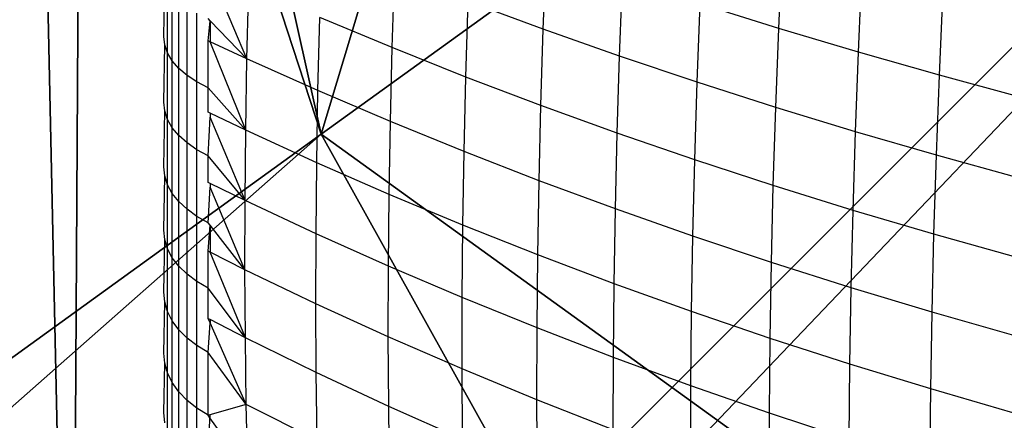
# Model space of a CAD drawing. Units: centimetres. Extents: x -521 to 348, y -149 to 236.
# Drawn here: x 179 to 181, y 5 to 6 of the extents above; entities that cross this region are included whole.
import ezdxf

# ---------------------------------------------------------------- set-up
doc = ezdxf.new("R2010")
doc.units = ezdxf.units.CM
doc.header["$LTSCALE"] = 2.54
doc.layers.get('0').update_dxf_attribs({"true_color": 0xff5454})
doc.layers.add('VP-EQ', color=7, linetype='Continuous', true_color=0x8a3492)

# ---------------------------------------------------------------- blocks, each defined once
blk = doc.blocks.new('Grupuj_59')
at = {"color": 0}
mesh = blk.add_polyface(dxfattribs=at)
corners = [(0, 7.892), (0.1974, 0), (0, 0.1425), (0.1497, 8), (7.8302, 8), (7.7825, 0), (8, 0.1569), (8, 7.8775)]
mesh.append_faces([[corners[k] for k in face] for face in [(0, 1, 2), (6, 4, 7)]], dxfattribs={"vtx0": -1, "color": 0})
mesh.append_faces([[corners[k] for k in face] for face in [(1, 4, 5), (5, 4, 6)]], dxfattribs={"vtx0": -1, "vtx1": -1, "color": 0})
mesh.append_faces([[corners[k] for k in face] for face in [(1, 0, 3), (1, 3, 4)]], dxfattribs={"vtx0": -1, "vtx2": -1, "color": 0})
mesh = blk.add_polyface(dxfattribs=at)
corners = [(6.1764, 5.595, 5.217), (5.2929, 8, 4.4609), (4.8251, 6.5701, 5.217), (5.3783, 8, 4.4345), (7.4438, 6.5095, 4.4345)]
mesh.append_faces([[corners[k] for k in face] for face in [(0, 1, 2), (3, 0, 4)]], dxfattribs={"vtx0": -1, "color": 0})
mesh.append_faces([[corners[k] for k in face] for face in [(1, 0, 3)]], dxfattribs={"vtx0": -1, "vtx1": -1, "color": 0})
mesh = blk.add_polyface(dxfattribs=at)
corners = [(7.4438, 6.5095, 4.4345), (6.6135, 8, 3.6149), (5.3783, 8, 4.4345), (8, 6.9995, 3.6149), (8, 6.9109, 3.6964)]
mesh.append_faces([[corners[k] for k in face] for face in [(0, 1, 2), (3, 0, 4)]], dxfattribs={"vtx0": -1, "color": 0})
mesh.append_faces([[corners[k] for k in face] for face in [(1, 0, 3)]], dxfattribs={"vtx0": -1, "vtx1": -1, "color": 0})
mesh = blk.add_polyface(dxfattribs=at)
corners = [(8, 6.9109, 3.6964), (7.4438, 6.5095, 4.4345), (8, 4.8094, 4.4345)]
mesh.append_faces([[corners[k] for k in face] for face in [(0, 1, 2)]], dxfattribs={"color": 0})
mesh = blk.add_polyface(dxfattribs=at)
corners = [(6.6926, 4.0172, 5.217), (7.4438, 6.5095, 4.4345), (6.1764, 5.595, 5.217), (8, 4.0172, 4.5639), (8, 4.8094, 4.4345)]
mesh.append_faces([[corners[k] for k in face] for face in [(0, 1, 2), (1, 3, 4)]], dxfattribs={"vtx0": -1, "color": 0})
mesh.append_faces([[corners[k] for k in face] for face in [(1, 0, 3)]], dxfattribs={"vtx0": -1, "vtx2": -1, "color": 0})
blk = doc.blocks.new('czop_szary_LOW')
at = {"color": 9, "true_color": 0xc2c6c8}
blk.add_blockref('Grupuj_59', (1.7981, 1.4596, 4.4636), dxfattribs=at)
blk = doc.blocks.new('Grupuj_77')
at = {"color": 0}
mesh = blk.add_polyface(dxfattribs=at)
corners = [(8, 8), (0, 0), (0, 8), (8, 0)]
mesh.append_faces([[corners[k] for k in face] for face in [(0, 1, 2), (1, 0, 3)]], dxfattribs={"vtx0": -1, "color": 0})
mesh = blk.add_polyface(dxfattribs=at)
corners = [(8, 0, 234.9995), (0, 8, 234.9995), (0, 0, 234.9995), (8, 8, 234.9995)]
mesh.append_faces([[corners[k] for k in face] for face in [(0, 1, 2), (1, 0, 3)]], dxfattribs={"vtx0": -1, "color": 0})
blk = doc.blocks.new('Komponent_13')
at = {"color": 8, "true_color": 0x6f7c7d}
blk.add_blockref('Grupuj_77', (10.2, 0), dxfattribs=at)
blk = doc.blocks.new('Grupuj_6')
at = {"color": 0}
blk.add_blockref('czop_szary_LOW', (-1.7981, -1.4596, 43.7113), dxfattribs=at)
at = {"color": 0, "zscale": 0.205}
blk.add_blockref('Komponent_13', (-10.2, 0), dxfattribs=at)
blk = doc.blocks.new('Grupuj_1')
at = {"color": 0}
blk.add_blockref('Grupuj_6', (0, 73.0984, 257.8914), dxfattribs=at)
blk = doc.blocks.new('1757')
at = {"color": 0}
for p, q in [((246.7949, -38.834), (246.8004, -38.7104)), ((246.4306, -38.8351), (246.4351, -38.7156)), ((245.8434, -38.8463), (245.8448, -38.755)), ((245.9721, -38.8811), (245.9155, -38.7484)), ((246.1967, -38.8637), (246.2003, -38.7479)), ((246.5487, -38.8768), (246.5532, -38.7564)), ((246.9185, -38.8709), (246.9239, -38.7464)), ((245.8492, -38.8718), (245.8493, -38.7671)), ((245.9721, -38.8811), (245.9748, -38.7691)), ((245.8566, -38.8841), (245.8566, -38.7789)), ((245.8667, -38.8958), (245.8667, -38.7901)), ((247.0436, -38.9065), (247.0491, -38.7813)), ((245.8795, -38.9067), (245.8795, -38.8005)), ((246.3108, -38.9091), (246.3145, -38.7922)), ((246.4306, -38.8351), (246.3145, -38.7922)), ((246.6686, -38.9172), (246.6732, -38.7958)), ((246.7949, -38.834), (246.6732, -38.7958)), ((245.8947, -38.9168), (245.8947, -38.8102)), ((245.9154, -38.8222), (245.9121, -38.8188)), ((246.082, -38.9302), (246.0847, -38.8171)), ((246.1967, -38.8637), (246.0847, -38.8171)), ((245.9121, -38.853), (245.9154, -38.8222)), ((245.9154, -38.8222), (245.9154, -38.8545)), ((245.9721, -38.8811), (245.9154, -38.8222)), ((246.427, -38.9531), (246.4306, -38.8351)), ((246.5487, -38.8768), (246.4306, -38.8351)), ((246.7904, -38.9563), (246.7949, -38.834)), ((246.9185, -38.8709), (246.7949, -38.834)), ((245.8448, -38.8591), (245.8434, -38.8463)), ((245.8433, -38.948), (245.8448, -38.8591)), ((245.8492, -38.8718), (245.8448, -38.8591)), ((245.9121, -38.9259), (245.9121, -38.853)), ((245.9154, -38.8545), (245.9121, -38.853)), ((245.9721, -38.8811), (245.9154, -38.8545)), ((245.9702, -38.9914), (245.9154, -38.8545)), ((246.194, -38.978), (246.1967, -38.8637)), ((246.3108, -38.9091), (246.1967, -38.8637)), ((245.8566, -38.8841), (245.8492, -38.8718)), ((245.8492, -38.9747), (245.8492, -38.8718)), ((245.9702, -38.9914), (245.9721, -38.8811)), ((246.082, -38.9302), (245.9721, -38.8811)), ((246.545, -38.9958), (246.5487, -38.8768)), ((246.6686, -38.9172), (246.5487, -38.8768)), ((246.9138, -38.9939), (246.9185, -38.8709)), ((247.0436, -38.9065), (246.9185, -38.8709)), ((245.8566, -38.9875), (245.8566, -38.8841)), ((245.8667, -38.8958), (245.8566, -38.8841)), ((245.8795, -38.9067), (245.8667, -38.8958)), ((245.8667, -38.9997), (245.8667, -38.8958)), ((245.8794, -39.0112), (245.8795, -38.9067)), ((245.8947, -38.9168), (245.8795, -38.9067)), ((246.3081, -39.0245), (246.3108, -38.9091)), ((246.427, -38.9531), (246.3108, -38.9091)), ((247.039, -39.0302), (247.0436, -38.9065)), ((247.1704, -38.9407), (247.0436, -38.9065)), ((245.8946, -39.0217), (245.8947, -38.9168)), ((245.9121, -38.9259), (245.8947, -38.9168)), ((245.9121, -38.9636), (245.9121, -38.9259)), ((245.9702, -38.9914), (245.9121, -38.9259)), ((246.6649, -39.0371), (246.6686, -38.9172)), ((246.7904, -38.9563), (246.6686, -38.9172)), ((246.0801, -39.0418), (246.082, -38.9302)), ((246.194, -38.978), (246.082, -38.9302)), ((245.8448, -38.9614), (245.8433, -38.948)), ((246.4242, -39.0695), (246.427, -38.9531)), ((246.545, -38.9958), (246.427, -38.9531)), ((246.7866, -39.0769), (246.7904, -38.9563)), ((246.9138, -38.9939), (246.7904, -38.9563)), ((245.8433, -39.048), (245.8448, -38.9614)), ((245.8492, -38.9747), (245.8448, -38.9614)), ((245.9153, -38.9651), (245.9121, -38.9636)), ((245.9121, -39.0311), (245.9153, -38.9712)), ((245.9153, -38.9651), (245.9153, -38.9712)), ((245.9702, -38.9914), (245.9153, -38.9651)), ((245.9692, -39.1002), (245.9153, -38.9712)), ((245.8492, -39.0757), (245.8492, -38.9747)), ((245.8566, -38.9875), (245.8492, -38.9747)), ((245.8565, -39.0891), (245.8566, -38.9875)), ((245.8667, -38.9997), (245.8566, -38.9875)), ((246.1921, -39.0908), (246.194, -38.978)), ((246.3081, -39.0245), (246.194, -38.978)), ((245.8666, -39.1018), (245.8667, -38.9997)), ((245.8794, -39.0112), (245.8667, -38.9997)), ((245.9692, -39.1002), (245.9702, -38.9914)), ((246.0801, -39.0418), (245.9702, -38.9914)), ((246.5422, -39.1132), (246.545, -38.9958)), ((246.6649, -39.0371), (246.545, -38.9958)), ((246.9101, -39.1154), (246.9138, -38.9939)), ((247.039, -39.0302), (246.9138, -38.9939)), ((245.8794, -39.1137), (245.8794, -39.0112)), ((245.8946, -39.0217), (245.8794, -39.0112)), ((245.8946, -39.1247), (245.8946, -39.0217)), ((245.9121, -39.0311), (245.8946, -39.0217)), ((245.9121, -39.0721), (245.9121, -39.0311)), ((245.9692, -39.1002), (245.9121, -39.0311)), ((246.3062, -39.1383), (246.3081, -39.0245)), ((246.4242, -39.0695), (246.3081, -39.0245)), ((247.0352, -39.1524), (247.039, -39.0302)), ((247.1657, -39.0651), (247.039, -39.0302)), ((245.8448, -39.062), (245.8433, -39.048)), ((246.0791, -39.1517), (246.0801, -39.0418)), ((246.1921, -39.0908), (246.0801, -39.0418)), ((246.6621, -39.1553), (246.6649, -39.0371)), ((246.7866, -39.0769), (246.6649, -39.0371)), ((245.8433, -39.146), (245.8448, -39.062)), ((245.8492, -39.0757), (245.8448, -39.062)), ((245.8492, -39.1748), (245.8492, -39.0757)), ((245.8565, -39.0891), (245.8492, -39.0757)), ((245.9152, -39.0736), (245.9121, -39.0721)), ((245.9121, -39.1345), (245.9152, -39.0795)), ((245.9152, -39.0736), (245.9152, -39.0795)), ((245.9692, -39.1002), (245.9152, -39.0736)), ((245.969, -39.2072), (245.9152, -39.0795)), ((246.4222, -39.1843), (246.4242, -39.0695)), ((246.5422, -39.1132), (246.4242, -39.0695)), ((246.7838, -39.196), (246.7866, -39.0769)), ((246.9101, -39.1154), (246.7866, -39.0769)), ((245.8666, -39.1018), (245.8565, -39.0891)), ((245.8565, -39.1887), (245.8565, -39.0891)), ((246.191, -39.2018), (246.1921, -39.0908)), ((246.3062, -39.1383), (246.1921, -39.0908)), ((245.8666, -39.2019), (245.8666, -39.1018)), ((245.8794, -39.1137), (245.8666, -39.1018)), ((245.969, -39.2072), (245.9692, -39.1002)), ((246.0791, -39.1517), (245.9692, -39.1002)), ((245.8794, -39.2143), (245.8794, -39.1137)), ((245.8946, -39.1247), (245.8794, -39.1137)), ((245.9121, -39.1345), (245.8946, -39.1247)), ((245.8946, -39.2257), (245.8946, -39.1247)), ((246.5402, -39.2289), (246.5422, -39.1132)), ((246.6621, -39.1553), (246.5422, -39.1132)), ((246.9072, -39.2352), (246.9101, -39.1154)), ((247.0352, -39.1524), (246.9101, -39.1154)), ((245.9151, -39.1384), (245.9121, -39.1345)), ((245.9121, -39.1786), (245.9151, -39.1384)), ((245.9151, -39.1384), (245.9151, -39.1801)), ((245.969, -39.2072), (245.9151, -39.1384)), ((246.3051, -39.2503), (246.3062, -39.1383)), ((246.4222, -39.1843), (246.3062, -39.1383)), ((245.8448, -39.1605), (245.8433, -39.146)), ((246.0788, -39.2599), (246.0791, -39.1517)), ((246.191, -39.2018), (246.0791, -39.1517)), ((246.6601, -39.2719), (246.6621, -39.1553)), ((246.7838, -39.196), (246.6621, -39.1553)), ((247.0323, -39.2729), (247.0352, -39.1524)), ((247.1619, -39.1879), (247.0352, -39.1524)), ((245.8433, -39.2421), (245.8448, -39.1605)), ((245.8492, -39.1748), (245.8448, -39.1605)), ((245.8492, -39.2719), (245.8492, -39.1748)), ((245.8565, -39.1887), (245.8492, -39.1748)), ((245.912, -39.2359), (245.9121, -39.1786)), ((245.9151, -39.1801), (245.9121, -39.1786)), ((245.9696, -39.3125), (245.9151, -39.1801)), ((245.969, -39.2072), (245.9151, -39.1801)), ((246.4211, -39.2974), (246.4222, -39.1843)), ((246.5402, -39.2289), (246.4222, -39.1843)), ((245.8666, -39.2019), (245.8565, -39.1887)), ((245.8565, -39.2863), (245.8565, -39.1887)), ((245.8666, -39.3), (245.8666, -39.2019)), ((245.8794, -39.2143), (245.8666, -39.2019)), ((246.1908, -39.3111), (246.191, -39.2018)), ((246.3051, -39.2503), (246.191, -39.2018)), ((246.7818, -39.3134), (246.7838, -39.196)), ((246.9072, -39.2352), (246.7838, -39.196)), ((245.8946, -39.2257), (245.8794, -39.2143)), ((245.8794, -39.3129), (245.8794, -39.2143)), ((245.9696, -39.3125), (245.969, -39.2072)), ((246.0788, -39.2599), (245.969, -39.2072)), ((245.8946, -39.3247), (245.8946, -39.2257)), ((245.912, -39.2359), (245.8946, -39.2257)), ((246.5392, -39.3429), (246.5402, -39.2289)), ((246.6601, -39.2719), (246.5402, -39.2289)), ((245.8448, -39.2571), (245.8433, -39.2421)), ((245.912, -39.283), (245.912, -39.2359)), ((245.9696, -39.3125), (245.912, -39.2359)), ((246.9052, -39.3534), (246.9072, -39.2352)), ((247.0323, -39.2729), (246.9072, -39.2352)), ((245.8433, -39.3361), (245.8448, -39.2571)), ((245.8492, -39.2719), (245.8448, -39.2571)), ((246.0794, -39.3664), (246.0788, -39.2599)), ((246.1908, -39.3111), (246.0788, -39.2599)), ((246.3049, -39.3607), (246.3051, -39.2503)), ((246.4211, -39.2974), (246.3051, -39.2503)), ((245.8565, -39.2863), (245.8492, -39.2719)), ((245.8492, -39.367), (245.8492, -39.2719)), ((246.659, -39.3868), (246.6601, -39.2719)), ((246.7818, -39.3134), (246.6601, -39.2719)), ((247.0303, -39.3917), (247.0323, -39.2729)), ((247.159, -39.309), (247.0323, -39.2729)), ((245.8666, -39.3), (245.8565, -39.2863)), ((245.8565, -39.3819), (245.8565, -39.2863)), ((245.915, -39.2845), (245.912, -39.283)), ((245.915, -39.2896), (245.912, -39.283)), ((245.912, -39.3353), (245.915, -39.2896)), ((245.915, -39.2845), (245.915, -39.2896)), ((245.9696, -39.3125), (245.915, -39.2845)), ((245.971, -39.416), (245.915, -39.2896)), ((245.8794, -39.3129), (245.8666, -39.3)), ((245.8666, -39.3961), (245.8666, -39.3)), ((246.4209, -39.4087), (246.4211, -39.2974)), ((246.5392, -39.3429), (246.4211, -39.2974)), ((245.8794, -39.4094), (245.8794, -39.3129)), ((245.8946, -39.3247), (245.8794, -39.3129)), ((245.971, -39.416), (245.9696, -39.3125)), ((246.0794, -39.3664), (245.9696, -39.3125)), ((246.3049, -39.3607), (246.1908, -39.3111)), ((246.1914, -39.4186), (246.1908, -39.3111)), ((246.7807, -39.4291), (246.7818, -39.3134)), ((246.9052, -39.3534), (246.7818, -39.3134)), ((245.8448, -39.3516), (245.8433, -39.3361)), ((245.8946, -39.4216), (245.8946, -39.3247)), ((245.912, -39.3353), (245.8946, -39.3247)), ((245.971, -39.416), (245.912, -39.3353)), ((245.912, -39.4325), (245.912, -39.3353)), ((245.8433, -39.4279), (245.8448, -39.3516)), ((245.8492, -39.367), (245.8448, -39.3516)), ((246.5389, -39.4551), (246.5392, -39.3429)), ((246.659, -39.3868), (246.5392, -39.3429)), ((246.9041, -39.4698), (246.9052, -39.3534)), ((247.0303, -39.3917), (246.9052, -39.3534)), ((245.8565, -39.3819), (245.8492, -39.367)), ((245.8492, -39.4599), (245.8492, -39.367)), ((246.0809, -39.4709), (246.0794, -39.3664)), ((246.1914, -39.4186), (246.0794, -39.3664)), ((246.4209, -39.4087), (246.3049, -39.3607)), ((246.3055, -39.4693), (246.3049, -39.3607)), ((245.8666, -39.3961), (245.8565, -39.3819)), ((245.8565, -39.4752), (245.8565, -39.3819)), ((245.8794, -39.4094), (245.8666, -39.3961)), ((245.8666, -39.4899), (245.8666, -39.3961)), ((246.6588, -39.4999), (246.659, -39.3868)), ((246.7807, -39.4291), (246.659, -39.3868)), ((247.0292, -39.5088), (247.0303, -39.3917)), ((247.157, -39.4285), (247.0303, -39.3917)), ((245.8946, -39.4216), (245.8794, -39.4094)), ((245.8794, -39.5037), (245.8794, -39.4094)), ((246.4216, -39.5182), (246.4209, -39.4087)), ((246.5389, -39.4551), (246.4209, -39.4087)), ((245.8448, -39.444), (245.8433, -39.4279)), ((245.912, -39.4325), (245.8946, -39.4216)), ((245.8946, -39.5163), (245.8946, -39.4216)), ((245.971, -39.416), (245.9149, -39.4317)), ((245.9732, -39.5176), (245.971, -39.416)), ((246.0809, -39.4709), (245.971, -39.416)), ((246.1929, -39.5243), (246.1914, -39.4186)), ((246.3055, -39.4693), (246.1914, -39.4186)), ((246.7805, -39.543), (246.7807, -39.4291)), ((246.9041, -39.4698), (246.7807, -39.4291)), ((245.9149, -39.4317), (245.912, -39.4325)), ((245.9149, -39.4365), (245.912, -39.4325)), ((245.9121, -39.5276), (245.9149, -39.4365)), ((245.9149, -39.4317), (245.9149, -39.4365)), ((245.9732, -39.5176), (245.9149, -39.4365))]:
    blk.add_line(p, q, dxfattribs=at)
blk = doc.blocks.new('1757_2D')
at = {"color": 0}
blk.add_blockref('1757', (164.0092, 196.6741), dxfattribs=at)

msp = doc.modelspace()

# ---------------------------------------------------------------- block references
at = {"layer": 'VP-EQ', "color": 0}
msp.add_blockref('1757_2D', (-230.3407, -152.3224), dxfattribs=at)
at = {"layer": 'VP-EQ', "color": 0, "rotation": 180}
msp.add_blockref('Grupuj_1', (187.1992, 84.9619), dxfattribs=at)

doc.saveas('drawing.dxf')
